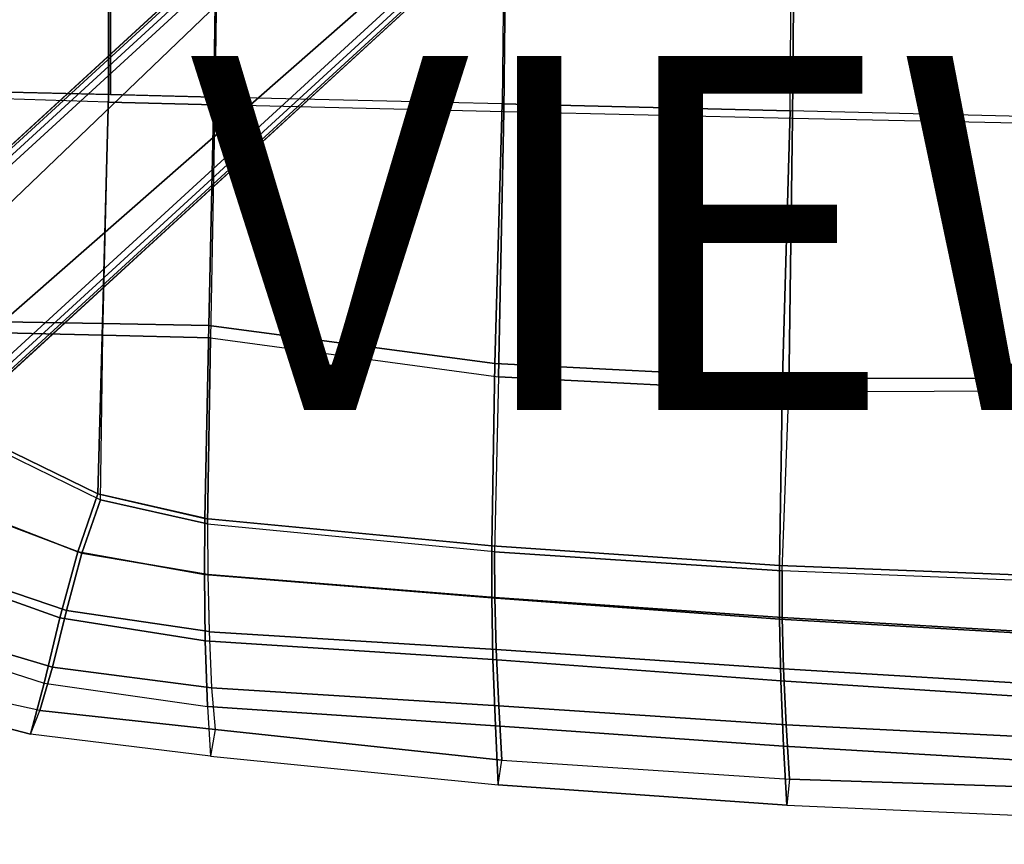
# Model space of a CAD drawing. Units: inches. Extents: x -11.4 to 9.3, y -10.1 to 10.1.
# Drawn here: x -6 to -0.4, y -8.5 to -3.8 of the extents above; entities that cross this region are included whole.
import ezdxf

# ---------------------------------------------------------------- set-up
doc = ezdxf.new("R2010")
doc.units = ezdxf.units.IN
doc.header["$MEASUREMENT"] = 0
for name, color, linetype in [('SEAT-LEG', 5, 'Continuous'), ('SEAT-SEAT', 5, 'Continuous'), ('SEAT-VIEW', 7, 'Continuous')]:
    doc.layers.add(name, color=color, linetype=linetype)
doc.styles.get("Standard").update_dxf_attribs({"font": 'arial.ttf'})

msp = doc.modelspace()

# ---------------------------------------------------------------- linework, layer by layer
at = {"layer": 'SEAT-LEG'}
for points in [[(-8.9302, 8.4392, 14.6257), (6.974, -6.1344, 15.531), (6.9371, -6.1389, 15.5035), (-8.9317, 8.4019, 14.6)], [(-8.9278, 8.4538, 14.6678), (6.9888, -6.1311, 15.5738), (6.974, -6.1344, 15.531), (-8.9302, 8.4392, 14.6257)], [(-9.0177, 8.0896, 14.5868), (6.6343, -6.2526, 15.4778), (6.8927, -6.1457, 15.4925), (-8.9345, 8.3572, 14.5915)], [(-8.9317, 8.4019, 14.6), (6.9371, -6.1389, 15.5035), (6.8927, -6.1457, 15.4925), (-8.9345, 8.3572, 14.5915)], [(-9.2069, 7.8829, 14.576), (6.4449, -6.4585, 15.467), (6.6343, -6.2526, 15.4778), (-9.0177, 8.0896, 14.5868)], [(-9.4656, 7.7759, 14.5613), (6.3594, -6.7251, 15.4622), (6.4449, -6.4585, 15.467), (-9.2069, 7.8829, 14.576)], [(6.3526, -6.8297, 15.5437), (-9.5687, 7.7595, 14.6373), (-9.5527, 7.7634, 14.5933), (6.3546, -6.813, 15.4989)], [(6.3546, -6.813, 15.4989), (-9.5527, 7.7634, 14.5933), (-9.5126, 7.7685, 14.5678), (6.356, -6.7729, 15.4713)], [(6.356, -6.7729, 15.4713), (-9.5126, 7.7685, 14.5678), (-9.4656, 7.7759, 14.5613), (6.3594, -6.7251, 15.4622)], [(-1.0927, -0.0074, 15.0791), (-9.5527, -7.7631, 14.5933), (-9.5687, -7.7592, 14.6373), (-1.1009, 0.0001, 15.1194)], [(-1.0704, -0.0278, 15.0503), (-9.5126, -7.7683, 14.5678), (-9.5527, -7.7631, 14.5933), (-1.0927, -0.0074, 15.0791)], [(-1.0404, -0.0553, 15.0409), (-9.4656, -7.7756, 14.5613), (-9.5126, -7.7683, 14.5678), (-1.0704, -0.0278, 15.0503)], [(-9.2069, -7.8827, 14.576), (-9.4656, -7.7756, 14.5613), (-1.0404, -0.0553, 15.0409)], [(-9.2069, -7.8827, 14.576), (-1.0404, -0.0553, 15.0409), (-0.4576, -0.5893, 15.0741), (-9.0177, -8.0893, 14.5868)], [(-9.0177, -8.0893, 14.5868), (-0.4576, -0.5893, 15.0741), (-8.9345, -8.357, 14.5915)], [(-8.9317, -8.4016, 14.6), (-0.4294, -0.6151, 15.0857), (-0.4576, -0.5893, 15.0741), (-8.9345, -8.357, 14.5915)], [(-8.9302, -8.439, 14.6257), (-0.409, -0.6338, 15.1145), (-0.4294, -0.6151, 15.0857), (-8.9317, -8.4016, 14.6)], [(-8.9278, -8.4535, 14.6678), (-0.4016, -0.6407, 15.1531), (-0.409, -0.6338, 15.1145), (-8.9302, -8.439, 14.6257)], [(-4.3277, -2.9567, 16.9237), (-3.7042, -3.667, 17.045), (-6.3301, -6.0732, 17.4229), (-6.9553, -5.3645, 17.2532)]]:
    msp.add_3dface(points, dxfattribs=at)
for points, invisible_edges in [([(6.9888, -6.1311, 15.5738), (-8.9278, 8.4538, 14.6678), (-0.4016, 0.6409, 16.1402), (0.2977, 0.0001, 16.1402)], 10), ([(6.3526, -6.8297, 15.5437), (-0.4016, -0.6407, 16.1402), (-1.1009, 0.0001, 16.1402), (-9.5687, 7.7595, 14.6373)], 5), ([(-1.1009, 0.0001, 16.1402), (-1.1009, 0.0001, 15.1194), (-9.5687, -7.7592, 14.6373), (-8.0258, -6.3454, 16.6654)], 12), ([(-8.0258, -6.3454, 16.6654), (-7.7462, -6.0892, 16.7795), (-1.1009, 0.0001, 16.1402)], 10), ([(-7.4923, -5.8566, 16.975), (-1.1009, 0.0001, 16.1402), (-7.7462, -6.0892, 16.7795), (-7.4923, -5.8566, 16.975)], 3), ([(-4.3277, -2.9567, 16.9237), (-1.1009, 0.0001, 16.1402), (-7.4923, -5.8566, 16.975), (-6.9553, -5.3645, 17.2532)], 3), ([(-0.4016, -0.6407, 16.1402), (-0.4016, -0.6407, 15.1531), (-8.9278, -8.4535, 14.6678), (-7.3875, -7.0421, 16.6654)], 12), ([(-7.3875, -7.0421, 16.6654), (-7.1079, -6.7859, 16.7795), (-0.4016, -0.6407, 16.1402)], 10), ([(-6.854, -6.5532, 16.975), (-0.4016, -0.6407, 16.1402), (-7.1079, -6.7859, 16.7795), (-6.854, -6.5532, 16.975)], 3), ([(-3.7042, -3.667, 17.045), (-0.4016, -0.6407, 16.1402), (-6.854, -6.5532, 16.975), (-6.3301, -6.0732, 17.4229)], 3)]:
    msp.add_3dface(points, dxfattribs=dict(at, invisible_edges=invisible_edges))
at = {"layer": 'SEAT-SEAT'}
for points in [[(-6.0272, -4.2041, 17.3928), (-5.4528, -4.2178, 17.4043), (-5.4511, -3.171, 17.2422), (-6.0495, -3.1596, 17.2441)], [(-5.4528, -4.2178, 17.4043), (-4.87, -4.2318, 17.4203), (-4.8535, -3.1821, 17.2516), (-5.4511, -3.171, 17.2422)], [(-6.088, -3.1881, 17.0101), (-5.4672, -3.2027, 17.0081), (-5.4645, -4.2601, 17.1716), (-6.058, -4.242, 17.1593)], [(-5.4672, -3.2027, 17.0081), (-4.848, -3.2154, 17.0178), (-4.8638, -4.2761, 17.1883), (-5.4645, -4.2601, 17.1716)], [(-3.2405, -4.2708, 17.4842), (-4.87, -4.2318, 17.4203), (-4.8535, -3.1821, 17.2516), (-3.2289, -3.2112, 17.3133)], [(-4.848, -3.2154, 17.0178), (-3.2186, -3.2442, 17.0796), (-3.2306, -4.3147, 17.2523), (-4.8638, -4.2761, 17.1883)], [(-3.2405, -4.2708, 17.4842), (-1.6127, -4.3099, 17.5799), (-1.6052, -3.2399, 17.413), (-3.2289, -3.2112, 17.3133)], [(-3.2186, -3.2442, 17.0796), (-1.5891, -3.2715, 17.1795), (-1.5989, -4.3519, 17.3479), (-3.2306, -4.3147, 17.2523)], [(0.0124, -4.3489, 17.7154), (-1.6127, -4.3099, 17.5799), (-1.6052, -3.2399, 17.413), (0.0135, -3.2675, 17.5656)], [(-1.5891, -3.2715, 17.1795), (0.035, -3.2954, 17.332), (0.0302, -4.386, 17.4828), (-1.5989, -4.3519, 17.3479)], [(-6.061, -5.5012, 17.6546), (-5.4993, -5.5109, 17.6787), (-5.465, -4.2175, 17.404), (-6.0272, -4.2041, 17.3928)], [(-5.4993, -5.5109, 17.6787), (-4.8974, -5.522, 17.7001), (-4.87, -4.2318, 17.4203), (-5.465, -4.2175, 17.404)], [(-6.058, -4.242, 17.1593), (-6.0592, -5.5632, 17.4259), (-5.4968, -5.5774, 17.4515), (-5.4645, -4.2601, 17.1716)], [(-5.4968, -5.5774, 17.4515), (-5.4645, -4.2601, 17.1716), (-4.8638, -4.2761, 17.1883), (-4.8883, -5.5916, 17.4739)], [(-4.87, -4.2318, 17.4203), (-4.8974, -5.522, 17.7001), (-3.2818, -5.737, 17.81), (-3.2405, -4.2708, 17.4842)], [(-4.8638, -4.2761, 17.1883), (-4.8883, -5.5916, 17.4739), (-3.2605, -5.8128, 17.5862), (-3.2305, -4.3147, 17.2523)], [(-3.2405, -4.2708, 17.4842), (-3.2818, -5.737, 17.81), (-1.6543, -5.8191, 17.9185), (-1.6127, -4.3099, 17.5799)], [(-3.2305, -4.3147, 17.2523), (-3.2605, -5.8128, 17.5862), (-1.6199, -5.8949, 17.6957), (-1.5988, -4.3519, 17.3478)], [(-1.6127, -4.3099, 17.5799), (-1.6543, -5.8191, 17.9185), (-0.0238, -5.8213, 18.0219), (0.0124, -4.3489, 17.7154)], [(-1.5988, -4.3519, 17.3478), (-1.6199, -5.8949, 17.6957), (0.0237, -5.8923, 17.7986), (0.0302, -4.386, 17.4828)], [(-6.061, -5.5012, 17.6546), (-6.0785, -6.2042, 17.7805), (-5.5242, -6.4737, 17.869), (-5.4993, -5.5109, 17.6787)], [(-6.0592, -5.5632, 17.4259), (-6.0639, -6.2354, 17.5467), (-5.5096, -6.5069, 17.6355), (-5.4968, -5.5774, 17.4515)], [(-5.4993, -5.5109, 17.6787), (-5.5242, -6.4737, 17.869), (-4.9202, -6.6123, 17.9332), (-4.8974, -5.522, 17.7001)], [(-4.8974, -5.522, 17.7001), (-4.9202, -6.6123, 17.9332), (-3.2989, -6.7673, 18.0574), (-3.2818, -5.737, 17.81)], [(-5.5096, -6.5069, 17.6355), (-5.4968, -5.5774, 17.4515), (-4.8883, -5.5916, 17.4739), (-4.9047, -6.6433, 17.6995)], [(-4.9046, -6.6449, 17.6996), (-4.8883, -5.5916, 17.4739), (-3.2605, -5.8128, 17.5862), (-3.2838, -6.8014, 17.8241)], [(-3.2818, -5.737, 17.81), (-3.2989, -6.7673, 18.0574), (-1.6729, -6.8779, 18.1678), (-1.6543, -5.8191, 17.9185)], [(-3.2605, -5.8128, 17.5862), (-3.2838, -6.8014, 17.8241), (-1.6578, -6.9089, 17.9341), (-1.6199, -5.8949, 17.6957)], [(-1.6543, -5.8191, 17.9185), (-1.6729, -6.8779, 18.1678), (-0.0438, -6.9428, 18.2669), (-0.0238, -5.8213, 18.0219)], [(-1.6578, -6.9089, 17.9341), (-1.6199, -5.8949, 17.6957), (0.0237, -5.8923, 17.7986), (-0.029, -6.9752, 18.0333)], [(-6.0785, -6.2042, 17.7805), (-6.3118, -6.5384, 17.7874), (-5.6381, -6.8004, 17.8828), (-5.5242, -6.4737, 17.869)], [(-5.5096, -6.5069, 17.6355), (-5.616, -6.8087, 17.6475), (-6.2881, -6.5545, 17.5526), (-6.0639, -6.2354, 17.5467)], [(-5.5242, -6.4737, 17.869), (-5.6381, -6.8004, 17.8828), (-4.9218, -6.9285, 17.9496), (-4.9202, -6.6107, 17.9329)], [(-4.9047, -6.6433, 17.6995), (-4.9025, -6.9293, 17.714), (-5.616, -6.8087, 17.6475), (-5.5096, -6.5069, 17.6355)], [(-6.3118, -6.5384, 17.7874), (-6.516, -6.8976, 17.7445), (-5.7388, -7.174, 17.8404), (-5.6381, -6.8004, 17.8828)], [(-5.616, -6.8087, 17.6475), (-5.7025, -7.1327, 17.6106), (-6.4679, -6.873, 17.5145), (-6.2881, -6.5545, 17.5526)], [(-4.9202, -6.6123, 17.9332), (-4.9218, -6.9285, 17.9496), (-3.2984, -7.0618, 18.0732), (-3.2989, -6.7673, 18.0574)], [(-4.9046, -6.6449, 17.6996), (-4.9025, -6.9293, 17.7139), (-3.2809, -7.06, 17.8375), (-3.2838, -6.8014, 17.8241)], [(-3.2989, -6.7673, 18.0574), (-3.2984, -7.0618, 18.0732), (-1.6725, -7.1807, 18.1784), (-1.6729, -6.8779, 18.1678)], [(-5.6381, -6.8004, 17.8828), (-5.7388, -7.174, 17.8404), (-4.9174, -7.3033, 17.9048), (-4.9218, -6.9285, 17.9496)], [(-4.9025, -6.9293, 17.714), (-4.8957, -7.251, 17.6754), (-5.7025, -7.1327, 17.6106), (-5.616, -6.8087, 17.6475)], [(-3.2838, -6.8014, 17.8241), (-3.2809, -7.06, 17.8375), (-1.6565, -7.1729, 17.9427), (-1.6578, -6.9089, 17.9341)], [(-6.516, -6.8976, 17.7445), (-6.708, -7.2598, 17.6367), (-5.8283, -7.5439, 17.7258), (-5.7388, -7.174, 17.8404)], [(-5.7025, -7.1327, 17.6106), (-5.7814, -7.452, 17.5124), (-6.6431, -7.1967, 17.4183), (-6.4679, -6.873, 17.5145)], [(-1.6729, -6.8779, 18.1678), (-1.6725, -7.1807, 18.1784), (-0.0447, -7.2764, 18.2788), (-0.0438, -6.9428, 18.2669)], [(-4.9218, -6.9285, 17.9496), (-4.9174, -7.3033, 17.9048), (-3.2915, -7.4102, 18.0234), (-3.2984, -7.0618, 18.0732)], [(-4.9025, -6.9293, 17.7139), (-4.8956, -7.2535, 17.6748), (-3.2729, -7.352, 17.7952), (-3.2809, -7.06, 17.8375)], [(-1.6578, -6.9089, 17.9341), (-1.6565, -7.1729, 17.9427), (-0.0305, -7.2665, 18.0431), (-0.029, -6.9752, 18.0333)], [(-3.2984, -7.0618, 18.0732), (-3.2915, -7.4102, 18.0234), (-1.6646, -7.5295, 18.1173), (-1.6725, -7.1807, 18.1784)], [(-3.2809, -7.06, 17.8375), (-3.2729, -7.352, 17.7952), (-1.6491, -7.4627, 17.8912), (-1.6565, -7.1729, 17.9427)], [(-5.7388, -7.174, 17.8404), (-5.8283, -7.5439, 17.7258), (-4.9056, -7.6754, 17.7837), (-4.9174, -7.3033, 17.9048)], [(-4.8957, -7.251, 17.6754), (-4.8821, -7.5701, 17.5734), (-5.7814, -7.452, 17.5124), (-5.7025, -7.1327, 17.6106)], [(-1.6565, -7.1729, 17.9427), (-1.6491, -7.4627, 17.8912), (-0.0243, -7.5607, 17.9837), (-0.0305, -7.2665, 18.0431)], [(-5.7814, -7.452, 17.5124), (-5.8534, -7.6968, 17.3702), (-6.8194, -7.4865, 17.2679), (-6.6431, -7.1967, 17.4183)], [(-1.6725, -7.1807, 18.1784), (-1.6646, -7.5295, 18.1173), (-0.0366, -7.6361, 18.2073), (-0.0447, -7.2764, 18.2788)], [(-6.8902, -7.5747, 17.4753), (-6.708, -7.2598, 17.6367), (-5.8283, -7.5439, 17.7258), (-5.9058, -7.8321, 17.5581)], [(-4.8956, -7.2535, 17.6748), (-4.8821, -7.5701, 17.5733), (-3.2591, -7.6715, 17.6778), (-3.2729, -7.352, 17.7952)], [(-4.9174, -7.3033, 17.9048), (-4.9056, -7.6754, 17.7837), (-3.278, -7.7835, 17.8851), (-3.2915, -7.4102, 18.0234)], [(-3.2729, -7.352, 17.7952), (-3.2591, -7.6715, 17.6778), (-1.6349, -7.7784, 17.7602), (-1.6491, -7.4627, 17.8912)], [(-4.8821, -7.5701, 17.5734), (-4.8626, -7.8045, 17.4321), (-5.8534, -7.6968, 17.3702), (-5.7814, -7.452, 17.5124)], [(-3.2915, -7.4102, 18.0234), (-3.278, -7.7835, 17.8851), (-1.6494, -7.8997, 17.9627), (-1.6646, -7.5295, 18.1173)], [(-6.8194, -7.4865, 17.2679), (-6.8902, -7.5747, 17.4753), (-5.9058, -7.8321, 17.5581), (-5.8534, -7.6968, 17.3702)], [(-1.6491, -7.4627, 17.8912), (-1.6349, -7.7784, 17.7602), (-0.0091, -7.8598, 17.8405), (-0.0243, -7.5607, 17.9837)], [(-5.9058, -7.8321, 17.5581), (-5.8283, -7.5439, 17.7258), (-4.9056, -7.6754, 17.7837), (-4.8887, -7.9562, 17.6112)], [(-1.6646, -7.5295, 18.1173), (-1.6494, -7.8997, 17.9627), (-0.0192, -7.9949, 18.0344), (-0.0366, -7.6361, 18.2073)], [(-4.8821, -7.5701, 17.5733), (-4.8626, -7.8045, 17.432), (-3.2421, -7.9779, 17.4932), (-3.2591, -7.6715, 17.6778)], [(-4.9056, -7.6754, 17.7837), (-4.8887, -7.9562, 17.6112), (-3.2618, -8.1171, 17.6831), (-3.278, -7.7835, 17.8851)], [(-3.2591, -7.6715, 17.6778), (-3.2421, -7.9779, 17.4932), (-1.616, -8.0858, 17.5565), (-1.6349, -7.7784, 17.7602)], [(-5.9058, -7.8321, 17.5581), (-5.8534, -7.6968, 17.3702), (-4.8626, -7.8045, 17.432), (-4.8887, -7.9562, 17.6112)], [(-3.278, -7.7835, 17.8851), (-3.2618, -8.1171, 17.6831), (-1.6306, -8.2328, 17.7409), (-1.6494, -7.8997, 17.9627)], [(-1.6349, -7.7784, 17.7602), (-1.616, -8.0858, 17.5565), (0.0129, -8.1376, 17.6191), (-0.0091, -7.8598, 17.8405)], [(-4.8626, -7.8045, 17.4321), (-4.8887, -7.9562, 17.6112), (-3.2618, -8.1171, 17.6831), (-3.2421, -7.9779, 17.4932)], [(-1.6494, -7.8997, 17.9627), (-1.6306, -8.2328, 17.7409), (0.0036, -8.3032, 17.7874), (-0.0192, -7.9949, 18.0344)], [(-3.2618, -8.1171, 17.6831), (-3.2421, -7.9779, 17.4932), (-1.616, -8.0858, 17.5565), (-1.6306, -8.2328, 17.7409)], [(-1.616, -8.0858, 17.5565), (-1.6306, -8.2328, 17.7409), (0.0036, -8.3032, 17.7874), (0.0129, -8.1376, 17.6191)]]:
    msp.add_3dface(points, dxfattribs=at)

# ---------------------------------------------------------------- texts
at = {"layer": 'SEAT-VIEW', "flags": 2}
msp.add_attdef('VIEW', (-5, -6), 'T', height=2, dxfattribs=at)

doc.saveas('drawing.dxf')
